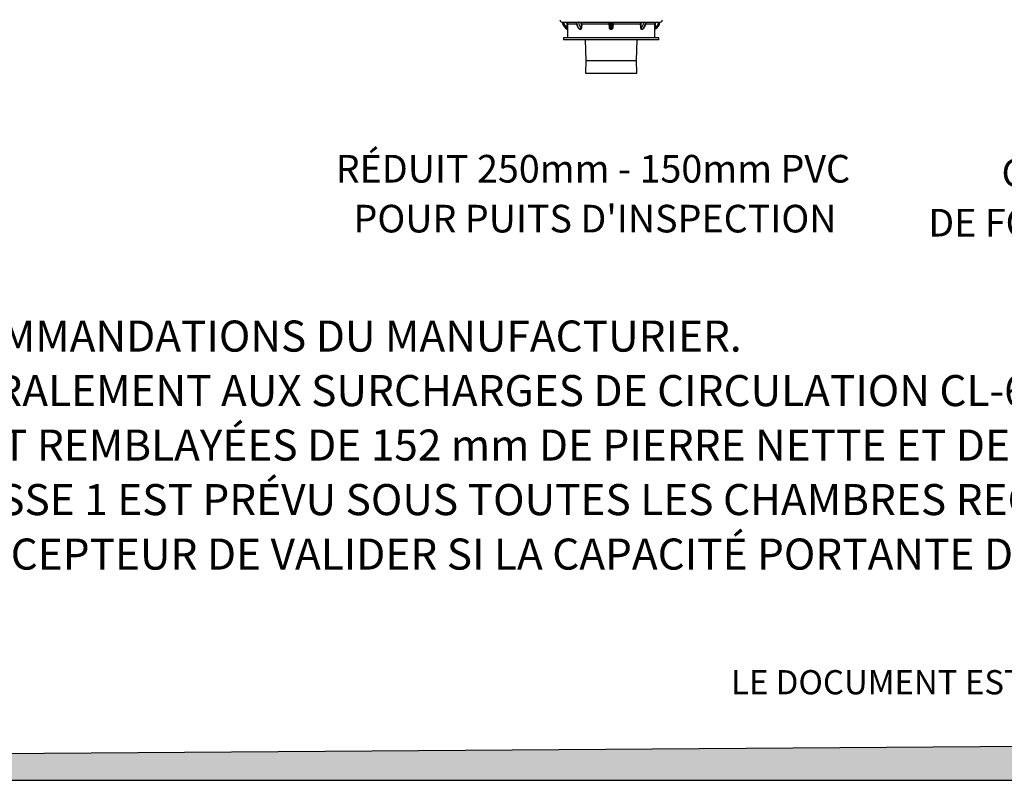
# Model space of a CAD drawing. Units: millimetres. Extents: x 499 to 21097, y 350 to 12781.
# Drawn here: x 5015 to 8787, y 350 to 3264 of the extents above; entities that cross this region are included whole.
import ezdxf

# ---------------------------------------------------------------- set-up
doc = ezdxf.new("R2010")
doc.units = ezdxf.units.MM
doc.header["$LTSCALE"] = 50
doc.layers.add('FORMAT', color=7, linetype='Continuous')
doc.styles.add('SLDTEXTSTYLE0', font='TXT', dxfattribs={"width": 0.7, "bigfont": 'bigfont'})
doc.styles.add('SLDTEXTSTYLE1', font='TXT', dxfattribs={"width": 0.7})

# ---------------------------------------------------------------- blocks, each defined once
blk = doc.blocks.new('SW_NOTE_0')
at = {"layer": 'FORMAT', "color": 0, "attachment_point": 1}
for s, insert, char_height, style in [('L’INSTALLATION DOIT ÊTRE FAITE SELON LES RECOMMANDATIONS DU MANUFACTURIER.', (0, 153.5), 119.062, 'SLDTEXTSTYLE0'), ('LE SYSTÈME EST CONÇU POUR RÉSISTER STRUCTURALEMENT AUX SURCHARGES DE CIRCULATION CL-625 (CSA-S6), H-25 ET HS-25 (AASHTO).', (0, -55.3), 119.0625, 'SLDTEXTSTYLE1'), ('LES CHAMBRES HS31 DOIVENT ÊTRE MINIMALEMENT REMBLAYÉES DE 152 mm DE PIERRE NETTE ET DE 305 mm DE MATÉRIAU GRANULAIRE COMPACTÉ À 90% P.M.', (0, -264), 119.0625, 'SLDTEXTSTYLE1'), ('LE GÉOTEXTILE DE PROTECTION AASHTO M288 CLASSE 1 EST PRÉVU SOUS TOUTES LES CHAMBRES RECEVANT UN APPORT D’EAU (SUR UNE LONGUEUR DE 4.57m).', (0, -472.8), 119.0625, 'SLDTEXTSTYLE0'), ('IL EST DE LA RESPONSABILITÉ DE L’INGÉNIEUR CONCEPTEUR DE VALIDER SI LA CAPACITÉ PORTANTE DES SOLS EN PLACE EST SUFFISANTE POUR SUPPORTER LE BASSIN.', (0, -681.5), 119.0625, 'SLDTEXTSTYLE0')]:
    blk.add_mtext(s, dxfattribs=dict(at, insert=insert, char_height=char_height, style=style))
blk = doc.blocks.new('SW_NOTE_0_14')
at = {"layer": 'FORMAT', "color": 0, "char_height": 105.833, "attachment_point": 2, "style": 'SLDTEXTSTYLE1'}
for s, insert in [('RÉDUIT 250mm - 150mm PVC', (902.9, 136.4)), ("POUR PUITS D'INSPECTION", (911, -54.7))]:
    blk.add_mtext(s, dxfattribs=dict(at, insert=insert))
blk = doc.blocks.new('SW_NOTE_0_24')
at = {"layer": 'FORMAT', "color": 0, "char_height": 105.833, "attachment_point": 2, "style": 'SLDTEXTSTYLE1'}
for s, insert in [('CADRE ET COUVERCLE', (691.2, 136.4)), ('DE FONTE AJUSTABLE 250mm', (674.8, -54.7))]:
    blk.add_mtext(s, dxfattribs=dict(at, insert=insert))

msp = doc.modelspace()

# ---------------------------------------------------------------- hatches: boundary and pattern name
at = {"layer": 'FORMAT', "true_color": 0x00a55e}
msp.add_hatch(color=114, dxfattribs=at).paths.add_polyline_path([(21090, 568.51), (498.78, 419.86), (498.78, 350.31), (21090, 350.31)], flags=0)

# ---------------------------------------------------------------- linework, layer by layer
at = {"color": 7, "linetype": 'Continuous', "lineweight": 25}
for p, q in [((7094.22, 3253.83), (7145.5, 3253.83)), ((7112.2, 3232.71), (7112.26, 3247.65)), ((7113.16, 3247.58), (7113.12, 3232.62)), ((7113.16, 3247.58), (7147.52, 3247.58)), ((7147.46, 3253.96), (7147.65, 3253.96)), ((7148.23, 3253.16), (7148.04, 3253.16)), ((7152.04, 3253.83), (7275.83, 3253.83)), ((7165.41, 3232.71), (7166.35, 3247.65)), ((7167.65, 3247.58), (7166.73, 3232.62)), ((7167.65, 3247.58), (7272.7, 3247.58)), ((7273.96, 3232.62), (7272.7, 3247.58)), ((7273.64, 3247.65), (7274.9, 3232.71)), ((7274.9, 3232.71), (7274.9, 3252.86)), ((7280.32, 3253.96), (7280.59, 3253.96)), ((7280.59, 3253.16), (7280.32, 3253.16)), ((7280.32, 3226.93), (7280.32, 3253.16)), ((7280.59, 3226.93), (7280.59, 3253.16)), ((7285.08, 3253.83), (7408.88, 3253.83)), ((7286.02, 3232.71), (7286.02, 3252.86)), ((7286.02, 3232.71), (7287.28, 3247.65)), ((7288.22, 3247.58), (7286.96, 3232.62)), ((7288.22, 3247.58), (7393.27, 3247.58)), ((7394.18, 3232.62), (7393.27, 3247.58)), ((7394.57, 3247.65), (7395.51, 3232.71)), ((7412.88, 3253.16), (7412.69, 3253.16)), ((7413.26, 3253.96), (7413.46, 3253.96)), ((7413.43, 3247.58), (7447.76, 3247.58)), ((7415.42, 3253.83), (7466.69, 3253.83)), ((7447.79, 3232.62), (7447.76, 3247.58)), ((7448.65, 3247.65), (7448.72, 3232.71)), ((7113, 3226.03), (7113.04, 3194.31)), ((7161.58, 3226.93), (7161.77, 3226.93)), ((7162.15, 3226.06), (7161.96, 3226.06)), ((7280.32, 3226.93), (7280.59, 3226.93)), ((7280.59, 3226.06), (7280.32, 3226.06)), ((7398.96, 3226.06), (7398.77, 3226.06)), ((7399.14, 3226.93), (7399.33, 3226.93)), ((7447.88, 3194.31), (7447.91, 3226.03)), ((7447.91, 3226.03), (7447.91, 3226.06)), ((7097.9, 3194.31), (7097.9, 3186.37)), ((7463.02, 3194.31), (7097.9, 3194.31)), ((7463.02, 3186.37), (7097.9, 3186.37)), ((7181.37, 3186.37), (7182.99, 3107)), ((7377.92, 3107), (7379.55, 3186.37)), ((7463.02, 3186.37), (7463.02, 3194.31)), ((7182.99, 3107), (7182.35, 3059.37)), ((7182.99, 3107), (7377.92, 3107)), ((7378.57, 3059.37), (7377.92, 3107)), ((7182.35, 3059.37), (7378.57, 3059.37))]:
    msp.add_line(p, q, dxfattribs=at)
at = {"color": 7, "linetype": 'Continuous', "lineweight": 25, "flags": 128}
for points in [[(7161.58, 3226.93), (7159.05, 3229.11), (7156.7, 3231.68), (7154.57, 3234.61), (7152.69, 3237.85), (7151.07, 3241.38), (7149.75, 3245.14), (7148.73, 3249.08), (7148.04, 3253.16)], [(7161.77, 3226.93), (7159.24, 3229.11), (7156.89, 3231.68), (7154.76, 3234.61), (7152.88, 3237.85), (7151.26, 3241.38), (7149.94, 3245.14), (7148.92, 3249.08), (7148.23, 3253.16)], [(7156.21, 3253.83), (7156.09, 3253.81), (7155.97, 3253.75), (7155.87, 3253.66), (7155.77, 3253.54), (7155.7, 3253.4), (7155.64, 3253.23), (7155.6, 3253.05), (7155.59, 3252.86)], [(7163.05, 3253.83), (7162.93, 3253.81), (7162.81, 3253.75), (7162.71, 3253.67), (7162.61, 3253.55), (7162.54, 3253.4), (7162.48, 3253.24), (7162.44, 3253.06), (7162.43, 3252.87)], [(7280.32, 3253.16), (7280.32, 3253.31), (7280.32, 3253.45), (7280.32, 3253.58), (7280.32, 3253.69), (7280.32, 3253.79), (7280.32, 3253.87), (7280.32, 3253.93), (7280.32, 3253.96)], [(7280.59, 3253.96), (7280.59, 3253.93), (7280.59, 3253.87), (7280.59, 3253.79), (7280.59, 3253.69), (7280.59, 3253.58), (7280.59, 3253.45), (7280.59, 3253.31), (7280.59, 3253.16)], [(7398.49, 3252.87), (7398.48, 3253.06), (7398.44, 3253.24), (7398.38, 3253.4), (7398.3, 3253.55), (7398.21, 3253.67), (7398.11, 3253.75), (7397.99, 3253.81), (7397.87, 3253.83)], [(7399.14, 3226.93), (7401.68, 3229.11), (7404.03, 3231.68), (7406.16, 3234.61), (7408.04, 3237.85), (7409.65, 3241.38), (7410.98, 3245.14), (7411.99, 3249.08), (7412.69, 3253.16)], [(7399.33, 3226.93), (7401.87, 3229.11), (7404.22, 3231.68), (7406.35, 3234.61), (7408.23, 3237.85), (7409.85, 3241.38), (7411.17, 3245.14), (7412.19, 3249.08), (7412.88, 3253.16)], [(7405.33, 3252.86), (7405.32, 3253.05), (7405.28, 3253.23), (7405.22, 3253.4), (7405.14, 3253.54), (7405.05, 3253.66), (7404.95, 3253.75), (7404.83, 3253.81), (7404.71, 3253.83)], [(7280.32, 3226.93), (7280.32, 3226.86), (7280.32, 3226.78), (7280.32, 3226.68), (7280.32, 3226.57), (7280.32, 3226.45), (7280.32, 3226.32), (7280.32, 3226.19), (7280.32, 3226.06)], [(7280.59, 3226.06), (7280.59, 3226.19), (7280.59, 3226.32), (7280.59, 3226.45), (7280.59, 3226.57), (7280.59, 3226.68), (7280.59, 3226.78), (7280.59, 3226.86), (7280.59, 3226.93)]]:
    msp.add_lwpolyline(points, dxfattribs=at)
at = {"color": 7, "linetype": 'Continuous', "lineweight": 25}
for centre, radius, start, end in [((7094.17, 3263.83), 10, 180.06661, 259.63948), ((7092.34, 3252.99), 0.992, 58.92583, 80.43853), ((7092.34, 3252.99), 0.992, 58.92575, 80.45264), ((7092.34, 3252.99), 0.992, 10.33738, 58.92575), ((7130.02, 3259.86), 37.31, 190.33738, 241.9516), ((7094.08, 3253), 0.84, 358.17013, 80.35782), ((7096.09, 3253.09), 2.23, 353.96457, 19.17206), ((7130.02, 3259.86), 32.48, 192.44732, 236.70967), ((7104.77, 3253.1), 2.25, 354.09313, 18.89528), ((7112.45, 3243.9), 3.75, 79.05701, 92.83223), ((7145.5, 3252.83), 0.992, 7.94542, 89.99959), ((7147.15, 3253.13), 0.889, 1.99963, 69.26768), ((7147.34, 3253.13), 0.889, 2.01241, 69.27075), ((7117.72, 3253.17), 34.33, 359.67502, 1.10214), ((7190.09, 3257.21), 34.78, 187.18691, 224.7831), ((7166.08, 3228.78), 18.87, 85.22185, 89.17083), ((7263.38, 3392.2), 144.92, 273.68628, 274.05864), ((7272.94, 3252.84), 0.989, 1.73348, 89.83261), ((7273.91, 3252.84), 0.989, 1.23302, 89.82358), ((7275.69, 3253), 0.837, 357.89532, 79.97069), ((7285.23, 3253), 0.837, 100.02931, 182.10468), ((7287, 3252.84), 0.989, 90.17642, 178.76698), ((7287.98, 3252.84), 0.989, 90.16739, 178.26652), ((7297.54, 3392.2), 144.92, 265.94136, 266.31372), ((7394.84, 3228.78), 18.87, 90.82917, 94.77815), ((7370.83, 3257.21), 34.78, 315.2169, 352.81309), ((7443.2, 3253.17), 34.33, 178.89786, 180.32498), ((7413.58, 3253.13), 0.889, 110.72925, 177.98759), ((7413.77, 3253.13), 0.889, 110.73232, 178.00037), ((7415.42, 3252.83), 0.992, 90.00041, 172.05458), ((7448.47, 3243.9), 3.75, 87.16777, 100.94299), ((7430.9, 3259.86), 37.31, 298.0484, 349.66262), ((7430.9, 3259.86), 32.48, 303.29033, 347.55268), ((7456.15, 3253.1), 2.25, 161.10472, 185.90687), ((7464.83, 3253.09), 2.23, 160.82794, 186.03543), ((7466.83, 3253), 0.84, 99.64218, 181.82987), ((7468.57, 3252.99), 0.992, 99.54736, 169.66262), ((7466.75, 3263.83), 10, 279.80855, 359.93339), ((7112.39, 3230.05), 2.66, 74.10862, 94.29444), ((7112.01, 3226.06), 0.992, 0.03144, 61.9516), ((7112.01, 3226.06), 0.992, 0.06066, 61.9516), ((7160.86, 3226.11), 1.1, 357.41295, 48.69823), ((7161.05, 3226.11), 1.1, 357.36594, 48.62006), ((7165.17, 3220), 12.71, 82.93364, 88.93176), ((7264.43, 3333.03), 100.86, 275.41708, 275.95775), ((7296.48, 3333.03), 100.86, 264.04225, 264.58292), ((7395.75, 3220), 12.71, 91.06824, 97.06636), ((7399.87, 3226.11), 1.1, 131.37994, 182.63406), ((7400.06, 3226.11), 1.1, 131.30177, 182.58705), ((7448.52, 3230.05), 2.66, 85.70556, 105.89138), ((7448.91, 3226.06), 0.992, 118.0484, 179.96683), ((7448.91, 3226.06), 0.992, 118.0484, 179.93934)]:
    msp.add_arc(centre, radius, start, end, dxfattribs=at)
for points, knots in [([(7092.51, 3253.96), (7092.57, 3253.95), (7092.7, 3253.93), (7093.47, 3253.84), (7094.07, 3253.83), (7094.22, 3253.83)], [0, 0, 0, 0, 0.4284181, 0.8491154, 1, 1, 1, 1]), ([(7094.92, 3252.97), (7094.78, 3252.98), (7094.23, 3253), (7093.5, 3253.12), (7093.38, 3253.15), (7093.32, 3253.16)], [0, 0, 0, 0, 0.1544245, 0.5773842, 1, 1, 1, 1]), ([(7098.31, 3252.86), (7097.67, 3252.88), (7096.4, 3252.93), (7095.41, 3252.96), (7094.92, 3252.97)], [0, 0, 0, 0, 0.506136, 1, 1, 1, 1]), ([(7107, 3252.87), (7106.35, 3252.87), (7103.45, 3252.86), (7100.55, 3252.86), (7098.31, 3252.86)], [0, 0, 0, 0, 0.2267743, 1, 1, 1, 1]), ([(7106.89, 3253.83), (7107.6, 3253.76), (7109.02, 3253.62), (7110.91, 3252.53), (7112.32, 3250.93), (7113.06, 3249.18), (7113.13, 3248.03), (7113.16, 3247.58)], [0, 0, 0, 0, 0.216891, 0.4341178, 0.6494203, 0.8615068, 1, 1, 1, 1]), ([(7112.26, 3247.65), (7112.24, 3248.03), (7112.18, 3248.98), (7111.57, 3250.45), (7110.38, 3251.79), (7108.79, 3252.69), (7107.6, 3252.81), (7107, 3252.87)], [0, 0, 0, 0, 0.1382856, 0.3497454, 0.5646276, 0.7821399, 1, 1, 1, 1]), ([(7145.5, 3253.83), (7145.61, 3253.84), (7145.82, 3253.88), (7146.69, 3253.96), (7147.32, 3253.96), (7147.46, 3253.96)], [0, 0, 0, 0, 0.4326704, 0.8751657, 1, 1, 1, 1]), ([(7148.04, 3253.16), (7147.92, 3253.16), (7147.38, 3253.16), (7146.66, 3253.06), (7146.54, 3253), (7146.48, 3252.97)], [0, 0, 0, 0, 0.12282699, 0.56119501, 1, 1, 1, 1]), ([(7146.49, 3252.97), (7146.56, 3252.51), (7146.8, 3250.78), (7147.43, 3247.84), (7148.49, 3244.23), (7149.84, 3240.78), (7151.45, 3237.53), (7153.31, 3234.5), (7155.42, 3231.76), (7157.61, 3229.42), (7159.18, 3228.16), (7159.9, 3227.59)], [0, 0, 0, 0, 0.0444495, 0.1659796, 0.2877319, 0.4096795, 0.5318072, 0.6540244, 0.7761394, 0.8978855, 1, 1, 1, 1]), ([(7147.65, 3253.96), (7148.2, 3253.95), (7149.27, 3253.93), (7150.87, 3253.84), (7151.8, 3253.83), (7152.04, 3253.83)], [0, 0, 0, 0, 0.4284181, 0.8491154, 1, 1, 1, 1]), ([(7152.05, 3252.97), (7151.83, 3252.98), (7151.02, 3253), (7149.62, 3253.12), (7148.69, 3253.15), (7148.23, 3253.16)], [0, 0, 0, 0, 0.15442454, 0.57738418, 1, 1, 1, 1]), ([(7155.59, 3252.86), (7155.04, 3252.88), (7153.97, 3252.93), (7152.68, 3252.96), (7152.05, 3252.97)], [0, 0, 0, 0, 0.50613604, 1, 1, 1, 1]), ([(7162.43, 3252.87), (7161.91, 3252.87), (7159.63, 3252.86), (7157.35, 3252.86), (7155.59, 3252.86)], [0, 0, 0, 0, 0.2267743, 1, 1, 1, 1]), ([(7166.35, 3247.65), (7166.35, 3248.03), (7166.35, 3248.98), (7165.93, 3250.45), (7165.05, 3251.79), (7163.83, 3252.69), (7162.89, 3252.81), (7162.43, 3252.87)], [0, 0, 0, 0, 0.1382856, 0.3497454, 0.5646276, 0.7821399, 1, 1, 1, 1]), ([(7163.05, 3253.83), (7163.59, 3253.76), (7164.68, 3253.62), (7166.1, 3252.53), (7167.13, 3250.93), (7167.63, 3249.18), (7167.65, 3248.03), (7167.65, 3247.58)], [0, 0, 0, 0, 0.216891, 0.4341178, 0.6494203, 0.8615068, 1, 1, 1, 1]), ([(7272.7, 3247.58), (7272.67, 3248.27), (7272.6, 3249.66), (7272.6, 3251.51), (7272.67, 3252.92), (7272.8, 3253.7), (7272.9, 3253.79), (7272.94, 3253.83)], [0, 0, 0, 0, 0.2109619, 0.4219786, 0.6324852, 0.8448511, 1, 1, 1, 1]), ([(7273.93, 3252.87), (7273.88, 3252.84), (7273.77, 3252.77), (7273.63, 3252.11), (7273.55, 3250.93), (7273.54, 3249.38), (7273.61, 3248.23), (7273.64, 3247.65)], [0, 0, 0, 0, 0.1558953, 0.3687658, 0.5790542, 0.7894459, 1, 1, 1, 1]), ([(7274.9, 3252.86), (7274.83, 3252.86), (7274.5, 3252.86), (7274.18, 3252.86), (7273.93, 3252.87)], [0, 0, 0, 0, 0.2267742, 1, 1, 1, 1]), ([(7276.52, 3252.97), (7276.11, 3252.96), (7275.28, 3252.93), (7275.03, 3252.88), (7274.9, 3252.86)], [0, 0, 0, 0, 0.4995657, 1, 1, 1, 1]), ([(7275.83, 3253.83), (7276.41, 3253.84), (7277.56, 3253.88), (7279.19, 3253.96), (7280.12, 3253.96), (7280.32, 3253.96)], [0, 0, 0, 0, 0.4326704, 0.8751657, 1, 1, 1, 1]), ([(7280.32, 3253.16), (7280.15, 3253.16), (7279.36, 3253.16), (7277.96, 3253.06), (7277, 3253), (7276.52, 3252.97)], [0, 0, 0, 0, 0.122827, 0.561195, 1, 1, 1, 1]), ([(7280.59, 3253.96), (7281.3, 3253.95), (7282.69, 3253.93), (7284.18, 3253.84), (7284.9, 3253.83), (7285.08, 3253.83)], [0, 0, 0, 0, 0.4284181, 0.8491154, 1, 1, 1, 1]), ([(7284.39, 3252.97), (7284.23, 3252.98), (7283.64, 3253), (7282.38, 3253.12), (7281.19, 3253.15), (7280.59, 3253.16)], [0, 0, 0, 0, 0.1544245, 0.5773842, 1, 1, 1, 1]), ([(7286.02, 3252.86), (7285.89, 3252.88), (7285.63, 3252.93), (7284.8, 3252.96), (7284.39, 3252.97)], [0, 0, 0, 0, 0.506136, 1, 1, 1, 1]), ([(7286.99, 3252.87), (7286.92, 3252.87), (7286.6, 3252.86), (7286.27, 3252.86), (7286.02, 3252.86)], [0, 0, 0, 0, 0.2267743, 1, 1, 1, 1]), ([(7287.28, 3247.65), (7287.3, 3248.03), (7287.36, 3248.98), (7287.38, 3250.45), (7287.32, 3251.79), (7287.18, 3252.69), (7287.05, 3252.81), (7286.99, 3252.87)], [0, 0, 0, 0, 0.13828562, 0.34974538, 0.56462762, 0.78213994, 1, 1, 1, 1]), ([(7287.98, 3253.83), (7288.03, 3253.76), (7288.15, 3253.62), (7288.28, 3252.53), (7288.33, 3250.93), (7288.3, 3249.18), (7288.24, 3248.03), (7288.22, 3247.58)], [0, 0, 0, 0, 0.216891, 0.4341178, 0.6494203, 0.8615068, 1, 1, 1, 1]), ([(7393.27, 3247.58), (7393.29, 3248.27), (7393.34, 3249.66), (7394.08, 3251.51), (7395.23, 3252.92), (7396.57, 3253.7), (7397.48, 3253.79), (7397.87, 3253.83)], [0, 0, 0, 0, 0.2109619, 0.4219786, 0.6324852, 0.8448511, 1, 1, 1, 1]), ([(7398.49, 3252.87), (7398.16, 3252.84), (7397.37, 3252.77), (7396.22, 3252.11), (7395.24, 3250.93), (7394.61, 3249.38), (7394.58, 3248.23), (7394.57, 3247.65)], [0, 0, 0, 0, 0.1558953, 0.3687658, 0.5790542, 0.7894459, 1, 1, 1, 1]), ([(7405.33, 3252.86), (7404.81, 3252.86), (7402.53, 3252.86), (7400.25, 3252.86), (7398.49, 3252.87)], [0, 0, 0, 0, 0.2267742, 1, 1, 1, 1]), ([(7401.03, 3227.58), (7401.39, 3227.86), (7402.59, 3228.79), (7404.48, 3230.63), (7406.65, 3233.18), (7408.6, 3236.03), (7410.31, 3239.14), (7411.78, 3242.46), (7412.98, 3245.98), (7413.88, 3249.49), (7414.25, 3251.86), (7414.43, 3252.97)], [0, 0, 0, 0, 0.0507234, 0.1692226, 0.2884353, 0.4085713, 0.5293378, 0.6504746, 0.7717848, 0.8931222, 1, 1, 1, 1]), ([(7408.87, 3252.97), (7408.23, 3252.96), (7406.94, 3252.93), (7405.87, 3252.88), (7405.33, 3252.86)], [0, 0, 0, 0, 0.4995657, 1, 1, 1, 1]), ([(7412.69, 3253.16), (7412.56, 3253.16), (7411.99, 3253.16), (7410.72, 3253.06), (7409.49, 3253), (7408.87, 3252.97)], [0, 0, 0, 0, 0.122827, 0.561195, 1, 1, 1, 1]), ([(7408.88, 3253.83), (7409.58, 3253.84), (7411, 3253.88), (7412.44, 3253.96), (7413.12, 3253.96), (7413.26, 3253.96)], [0, 0, 0, 0, 0.4326704, 0.8751657, 1, 1, 1, 1]), ([(7414.43, 3252.97), (7414.43, 3252.98), (7414.39, 3253), (7414.02, 3253.12), (7413.26, 3253.15), (7412.88, 3253.16)], [0, 0, 0, 0, 0.1544245, 0.5773842, 1, 1, 1, 1]), ([(7413.46, 3253.96), (7413.91, 3253.95), (7414.8, 3253.93), (7415.31, 3253.84), (7415.4, 3253.83), (7415.42, 3253.83)], [0, 0, 0, 0, 0.4284181, 0.8491154, 1, 1, 1, 1]), ([(7447.76, 3247.58), (7447.82, 3248.27), (7447.96, 3249.66), (7449, 3251.51), (7450.55, 3252.92), (7452.32, 3253.7), (7453.52, 3253.79), (7454.02, 3253.83)], [0, 0, 0, 0, 0.2109619, 0.4219786, 0.6324852, 0.8448511, 1, 1, 1, 1]), ([(7453.91, 3252.87), (7453.49, 3252.84), (7452.48, 3252.77), (7451, 3252.11), (7449.69, 3250.93), (7448.81, 3249.38), (7448.71, 3248.23), (7448.65, 3247.65)], [0, 0, 0, 0, 0.1558953, 0.3687658, 0.5790542, 0.7894459, 1, 1, 1, 1]), ([(7462.61, 3252.86), (7461.95, 3252.86), (7459.05, 3252.86), (7456.16, 3252.86), (7453.91, 3252.87)], [0, 0, 0, 0, 0.2267742, 1, 1, 1, 1]), ([(7465.99, 3252.97), (7465.5, 3252.96), (7464.51, 3252.93), (7463.24, 3252.88), (7462.61, 3252.86)], [0, 0, 0, 0, 0.49956565, 1, 1, 1, 1]), ([(7467.6, 3253.16), (7467.59, 3253.16), (7467.57, 3253.16), (7467.18, 3253.06), (7466.39, 3253), (7465.99, 3252.97)], [0, 0, 0, 0, 0.122827, 0.561195, 1, 1, 1, 1]), ([(7466.69, 3253.83), (7467.12, 3253.84), (7467.97, 3253.88), (7468.38, 3253.96), (7468.4, 3253.96), (7468.41, 3253.96)], [0, 0, 0, 0, 0.4326704, 0.8751657, 1, 1, 1, 1]), ([(7112.48, 3226.93), (7112.48, 3227), (7112.48, 3227.14), (7112.44, 3228.36), (7112.36, 3230.3), (7112.25, 3231.9), (7112.2, 3232.71)], [0, 0, 0, 0, 0.20625333, 0.44130385, 0.71869571, 1, 1, 1, 1]), ([(7113.12, 3232.62), (7113.12, 3231.71), (7113.11, 3229.88), (7113.06, 3227.68), (7113.01, 3226.3), (7113.01, 3226.14), (7113, 3226.06)], [0, 0, 0, 0, 0.2755228, 0.5521026, 0.7898735, 1, 1, 1, 1]), ([(7161.96, 3226.06), (7161.49, 3226.13), (7160.56, 3226.27), (7159.34, 3227.26), (7158.78, 3228.26), (7158.5, 3228.76)], [0, 0, 0, 0, 0.3382687, 0.6765298, 1, 1, 1, 1]), ([(7159.92, 3227.62), (7160.08, 3227.48), (7160.58, 3227.02), (7161.18, 3226.97), (7161.58, 3226.93)], [0, 0, 0, 0, 0.3156833, 1, 1, 1, 1]), ([(7161.77, 3226.93), (7162.2, 3227), (7163.1, 3227.14), (7164.33, 3228.36), (7165.22, 3230.3), (7165.35, 3231.9), (7165.41, 3232.71)], [0, 0, 0, 0, 0.2062533, 0.4413038, 0.7186957, 1, 1, 1, 1]), ([(7166.73, 3232.62), (7166.61, 3231.71), (7166.36, 3229.88), (7165.21, 3227.68), (7163.71, 3226.3), (7162.65, 3226.14), (7162.15, 3226.06)], [0, 0, 0, 0, 0.2755228, 0.5521026, 0.7898735, 1, 1, 1, 1]), ([(7280.32, 3226.06), (7279.66, 3226.13), (7278.34, 3226.26), (7276.56, 3227.3), (7275.13, 3228.86), (7274.25, 3230.72), (7274.04, 3232.04), (7273.96, 3232.62)], [0, 0, 0, 0, 0.1978624, 0.3957204, 0.6006165, 0.8254436, 1, 1, 1, 1]), ([(7274.9, 3232.71), (7274.98, 3232.2), (7275.15, 3231.04), (7275.9, 3229.4), (7277.11, 3228.03), (7278.63, 3227.11), (7279.76, 3226.99), (7280.32, 3226.93)], [0, 0, 0, 0, 0.1787644, 0.4061006, 0.6104813, 0.8058012, 1, 1, 1, 1]), ([(7280.59, 3226.93), (7281.19, 3227), (7282.48, 3227.14), (7284.25, 3228.36), (7285.59, 3230.3), (7285.87, 3231.9), (7286.02, 3232.71)], [0, 0, 0, 0, 0.20625333, 0.44130385, 0.71869571, 1, 1, 1, 1]), ([(7286.96, 3232.62), (7286.79, 3231.71), (7286.46, 3229.88), (7284.87, 3227.68), (7282.8, 3226.3), (7281.3, 3226.14), (7280.59, 3226.06)], [0, 0, 0, 0, 0.2755228, 0.5521026, 0.7898735, 1, 1, 1, 1]), ([(7398.77, 3226.06), (7398.3, 3226.13), (7397.36, 3226.26), (7396.08, 3227.3), (7395.05, 3228.86), (7394.4, 3230.72), (7394.25, 3232.04), (7394.18, 3232.62)], [0, 0, 0, 0, 0.1978624, 0.3957204, 0.6006165, 0.8254436, 1, 1, 1, 1]), ([(7395.51, 3232.71), (7395.54, 3232.2), (7395.6, 3231.04), (7396.07, 3229.4), (7396.89, 3228.03), (7397.94, 3227.11), (7398.74, 3226.99), (7399.14, 3226.93)], [0, 0, 0, 0, 0.1787644, 0.4061006, 0.6104813, 0.8058012, 1, 1, 1, 1]), ([(7402.21, 3228.54), (7402.09, 3228.25), (7401.67, 3227.29), (7400.5, 3226.32), (7399.45, 3226.14), (7398.96, 3226.06)], [0, 0, 0, 0, 0.1864297, 0.6183218, 1, 1, 1, 1]), ([(7399.33, 3226.93), (7399.77, 3226.97), (7400.37, 3227.01), (7400.86, 3227.5), (7400.99, 3227.63)], [0, 0, 0, 0, 0.7265695, 1, 1, 1, 1]), ([(7447.91, 3226.06), (7447.91, 3226.13), (7447.91, 3226.26), (7447.87, 3227.3), (7447.83, 3228.86), (7447.8, 3230.72), (7447.8, 3232.04), (7447.79, 3232.62)], [0, 0, 0, 0, 0.19786243, 0.39572043, 0.60061648, 0.82544362, 1, 1, 1, 1]), ([(7448.72, 3232.71), (7448.69, 3232.2), (7448.6, 3231.04), (7448.52, 3229.4), (7448.47, 3228.03), (7448.44, 3227.11), (7448.44, 3226.99), (7448.44, 3226.93)], [0, 0, 0, 0, 0.1787644, 0.4061006, 0.6104813, 0.8058012, 1, 1, 1, 1])]:
    msp.add_open_spline(points, degree=3, knots=knots, dxfattribs=at)
at = {"layer": 'FORMAT', "color": 114, "true_color": 0x00a55e}
for p, q in [((21090, 568.51), (498.78, 419.86)), ((498.78, 350.31), (21090, 350.31))]:
    msp.add_line(p, q, dxfattribs=at)

# ---------------------------------------------------------------- block references
at = {"layer": 'FORMAT'}
for name, p in [('SW_NOTE_0_14', (6307.69, 2609.41)), ('SW_NOTE_0_24', (8840.31, 2593.87)), ('SW_NOTE_0', (1054.6, 1957.92))]:
    msp.add_blockref(name, p, dxfattribs=at)

# ---------------------------------------------------------------- texts
at = {"layer": 'FORMAT', "insert": (10924.99, 772.32), "char_height": 92.6042, "attachment_point": 2, "style": 'SLDTEXTSTYLE1'}
msp.add_mtext('LE DOCUMENT EST LA PROPRIÉTÉ DE SOLENO.  IL NE PEUT ÊTRE REPRODUIT SANS NOTRE CONSENTEMENT.', dxfattribs=at)

doc.saveas('drawing.dxf')
